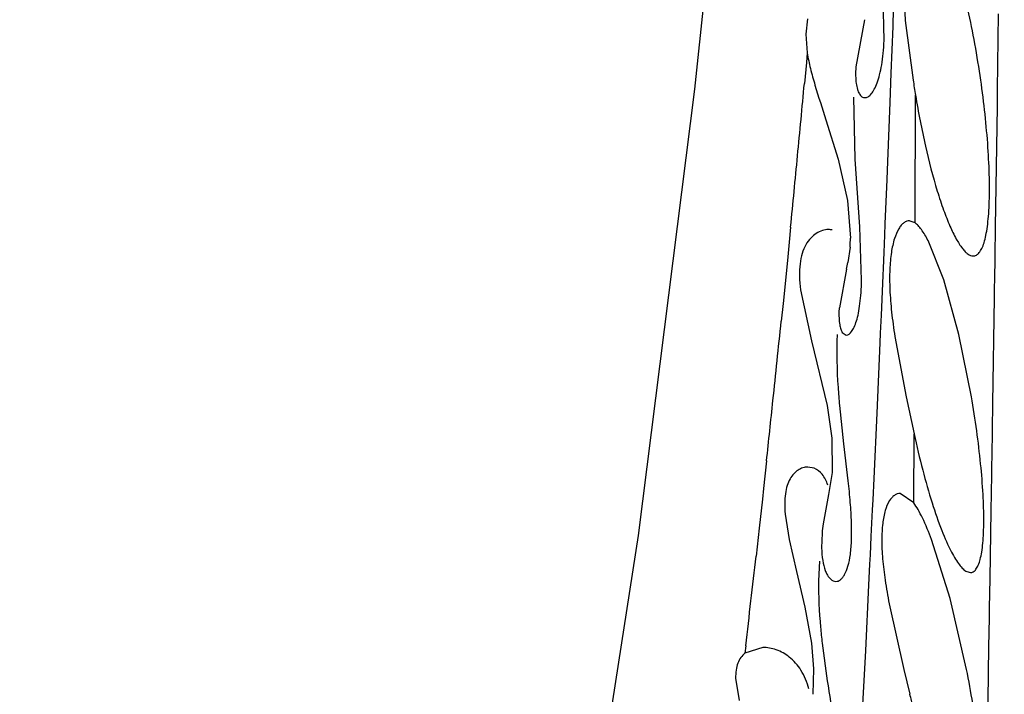
# Model space of a CAD drawing. Units: inches. Extents: x 4.9 to 16.6, y 5.1 to 12.9.
# Drawn here: x 14.9 to 15, y 8.6 to 8.7 of the extents above; entities that cross this region are included whole.
import ezdxf

# ---------------------------------------------------------------- set-up
doc = ezdxf.new("R2010")
doc.units = ezdxf.units.IN
doc.header["$LTSCALE"] = 1.21
doc.header["$MEASUREMENT"] = 0
doc.layers.get('0').update_dxf_attribs({"linetype": 'CONTINUOUS'})

msp = doc.modelspace()

# ---------------------------------------------------------------- linework, layer by layer
at = {"color": 7, "linetype": 'CONTINUOUS'}
for p, q in [((14.9595183799, 8.7621050705), (14.9532854335, 8.7018679123)), ((14.9769660656, 8.715536221), (14.9772289399, 8.709656833)), ((14.9748275711, 8.707377071), (14.974681581, 8.7133665247)), ((14.9661101167, 8.7098628894), (14.9659229238, 8.7081224828)), ((14.9725934214, 8.7097536925), (14.9716231912, 8.7043906628)), ((14.9772289399, 8.709656833), (14.9781253344, 8.7028917778)), ((14.9659229238, 8.7081224828), (14.9660925862, 8.7059764407)), ((14.9532854335, 8.7018679123), (14.9468864165, 8.6511275676)), ((14.9715385363, 8.6938917778), (14.9714080695, 8.7009531625)), ((14.9682263422, 8.6983833058), (14.9696022333, 8.6938917778)), ((14.9696022333, 8.6938917778), (14.9706620542, 8.6891805787)), ((14.9720849685, 8.6861983606), (14.9715385363, 8.6938917778)), ((14.9706620542, 8.6891805787), (14.9710063528, 8.6849306314)), ((14.978348505, 8.686673002), (14.9776904622, 8.6868917765)), ((14.972275446, 8.6801301262), (14.9720849685, 8.6861983606)), ((14.9816107315, 8.6801879601), (14.979830008, 8.684645972)), ((14.9709585944, 8.683896447), (14.9707185209, 8.6821354892)), ((14.9705417141, 8.6813790704), (14.969744885, 8.6770007862)), ((14.9833347202, 8.6739491978), (14.9816107315, 8.6801879601)), ((14.9653291761, 8.6790343249), (14.9665917719, 8.6732515331)), ((14.9697293193, 8.677002448), (14.9697016859, 8.67649201)), ((14.9700755047, 8.6742031828), (14.9705349094, 8.6738920188)), ((14.9760527657, 8.6737305193), (14.9773402997, 8.6668917778)), ((14.984761457, 8.6668917778), (14.9833347202, 8.6739491978)), ((14.9665917719, 8.6732515331), (14.9683698934, 8.6658917778)), ((14.9773402997, 8.6668917778), (14.9782416952, 8.6626767489)), ((14.9683698934, 8.6658917778), (14.9688934955, 8.6621844016)), ((14.9702679704, 8.6615377586), (14.9698016058, 8.6658917778)), ((14.9688934955, 8.6621844016), (14.9689227267, 8.6582861584)), ((14.9707536675, 8.6573286243), (14.9702679704, 8.6615377586)), ((14.9668857736, 8.6587511092), (14.9661616858, 8.6588917873)), ((14.9689232772, 8.6582860786), (14.9685247813, 8.6557624277)), ((14.9685247813, 8.6557624277), (14.9678939461, 8.6524398542)), ((14.9782051248, 8.6548381207), (14.9766407474, 8.6558917772)), ((14.9635773799, 8.6535548602), (14.9640244219, 8.650670888)), ((14.967780883, 8.6513741242), (14.9677267668, 8.6497084285)), ((14.9640244219, 8.650670888), (14.9648750199, 8.6470357332)), ((14.982343515, 8.6439551381), (14.9802339816, 8.6506463706)), ((14.9674205421, 8.6459789658), (14.9675274163, 8.6482106432)), ((14.9648750199, 8.6470357332), (14.9658389561, 8.6429662192)), ((14.9842169356, 8.6470095593), (14.9846348952, 8.6468917991)), ((14.9690275284, 8.6459622764), (14.9693438248, 8.6458917798)), ((14.9754087113, 8.6433593808), (14.9770812855, 8.6358917778)), ((14.9842046743, 8.6358917778), (14.982343515, 8.6439551381)), ((14.9658389561, 8.6429662192), (14.966562744, 8.6388917778)), ((14.966562744, 8.6388917778), (14.9668139051, 8.6359558355)), ((14.9684126191, 8.6345999934), (14.9678259998, 8.6388917778)), ((14.9610562193, 8.6383917773), (14.9590055381, 8.6377313964)), ((14.9668139051, 8.6359558355), (14.9667437146, 8.6330596032)), ((14.9770812855, 8.6358917778), (14.977766817, 8.6330597763)), ((14.9579514351, 8.6349008531), (14.9583650847, 8.6323486814))]:
    msp.add_line(p, q, dxfattribs=at)
at = {"color": 9, "linetype": 'CONTINUOUS'}
for p, q in [((14.9759274705, 8.7119520091), (14.9758387684, 8.7095814234)), ((14.9878105733, 8.7104150439), (14.9876926891, 8.7017728331)), ((14.9758387684, 8.7095814234), (14.9758161038, 8.7089802302)), ((14.9758161038, 8.7089802302), (14.9756138316, 8.7036917047)), ((14.9660925862, 8.7059764407), (14.9659922359, 8.704890002)), ((14.9659922359, 8.704890002), (14.9657718601, 8.7025173959)), ((14.9756138316, 8.7036917047), (14.9755267049, 8.701453969)), ((14.9755267049, 8.701453969), (14.9754830846, 8.7003422029)), ((14.9876926891, 8.7017728331), (14.9876745817, 8.7004759346)), ((14.9754830846, 8.7003422029), (14.9752151688, 8.6936304375)), ((14.9783485331, 8.6866727371), (14.978404602, 8.7011581384)), ((14.9876745817, 8.7004759346), (14.987666416, 8.6998935687)), ((14.987666416, 8.6998935687), (14.9874686868, 8.6862165921)), ((14.9752151688, 8.6936304375), (14.9751316566, 8.6915765451)), ((14.9751316566, 8.6915765451), (14.9749243235, 8.6865495396)), ((14.9642063629, 8.6861726981), (14.9640392133, 8.6844787868)), ((14.9749243235, 8.6865495396), (14.9748710497, 8.6852740058)), ((14.9874686868, 8.6862165921), (14.9874175639, 8.6827982954)), ((14.9748710497, 8.6852740058), (14.97478829, 8.6833052561)), ((14.9640392133, 8.6844787868), (14.9638318209, 8.6823904011)), ((14.9638318209, 8.6823904011), (14.9633405182, 8.6775014185)), ((14.97478829, 8.6833052561), (14.9747115601, 8.6814936052)), ((14.9874175639, 8.6827982954), (14.9874071995, 8.6821105099)), ((14.9747115601, 8.6814936052), (14.9746768071, 8.6806773263)), ((14.9874071995, 8.6821105099), (14.9873873758, 8.6807997272)), ((14.9746768071, 8.6806773263), (14.9744819582, 8.6761488907)), ((14.9873873758, 8.6807997272), (14.9873559103, 8.6787315497)), ((14.9873469912, 8.678148001), (14.9871598551, 8.6661501332)), ((14.9873559103, 8.6787315497), (14.9873469912, 8.678148001)), ((14.9633405182, 8.6775014185), (14.9631335391, 8.6754660079)), ((14.9744819582, 8.6761488907), (14.9743931994, 8.6741125798)), ((14.9743931994, 8.6741125798), (14.9743457307, 8.6730302022)), ((14.9743457307, 8.6730302022), (14.9739881104, 8.6650199091)), ((14.9871598551, 8.6661501332), (14.9870629171, 8.6600950761)), ((14.9739881104, 8.6650199091), (14.9736461781, 8.6575874532)), ((14.9782050955, 8.6548381164), (14.9782417481, 8.6626765479)), ((14.9870629171, 8.6600950761), (14.9870467758, 8.6590960653)), ((14.9614678838, 8.6595944983), (14.961128973, 8.6564734556)), ((14.9870467758, 8.6590960653), (14.987029326, 8.6580189528)), ((14.987029326, 8.6580189528), (14.9869621656, 8.6539007973)), ((14.9736461781, 8.6575874532), (14.9735322937, 8.655158572)), ((14.961128973, 8.6564734556), (14.9609963858, 8.6552622834)), ((14.9609963858, 8.6552622834), (14.9606304796, 8.6519483032)), ((14.9735322937, 8.655158572), (14.973478725, 8.6540238709)), ((14.973478725, 8.6540238709), (14.9733340176, 8.6509830834)), ((14.9869621656, 8.6539007973), (14.9868352677, 8.6462339551)), ((14.9606304796, 8.6519483032), (14.9602751413, 8.6487699458)), ((14.9733340176, 8.6509830834), (14.9732339101, 8.64889997)), ((14.9732339101, 8.64889997), (14.9731828166, 8.6478431155)), ((14.9731828166, 8.6478431155), (14.9730674938, 8.6454731941)), ((14.9730674938, 8.6454731941), (14.9726996556, 8.6380530405)), ((14.9868352677, 8.6462339551), (14.9867785281, 8.6428520595)), ((14.9867785281, 8.6428520595), (14.9867545684, 8.6414322049)), ((14.9867545684, 8.6414322049), (14.9867376538, 8.6404327388)), ((14.9867376538, 8.6404327388), (14.9866585936, 8.6357921424)), ((14.9591042274, 8.6385718268), (14.9590055381, 8.6377313964)), ((14.9726996556, 8.6380530405), (14.9723016663, 8.6302511701)), ((14.9866585936, 8.6357921424), (14.9866452814, 8.6350156781)), ((14.9866452814, 8.6350156781), (14.9865119493, 8.62731348))]:
    msp.add_line(p, q, dxfattribs=at)
at = {"color": 7, "linetype": 'CONTINUOUS'}
msp.add_lwpolyline([(14.9468864165, 8.6511275676), (14.9403581474, 8.6091247372), (14.933587767, 8.574411679), (14.9264221083, 8.5445625021), (14.9189471326, 8.5175528041), (14.9113740518, 8.4929537832), (14.9037361039, 8.4709974099), (14.8960635078, 8.4517891372), (14.8884349573, 8.4356094281), (14.8807041384, 8.4219994082)], dxfattribs=at)
for centre, radius, start, end in [((9.9689815665, 6.6178837235), 6.2940003129, 0.0006097387, 91.7689459401), ((14.8862367896, 8.6890741459), 0.100523527, 10.2675595227, 12.553409763), ((14.8744698772, 8.6869472812), 0.1124811088, 8.1492779421, 10.2652217776), ((15.2654394487, 8.748248494), 0.2908721918, 188.970939652, 189.3166581987), ((14.9685071279, 8.6837370423), 0.0021550969, 78.3837682078, 89.941259797), ((14.9537345353, 8.6852100447), 0.0172740774, 355.6387639232, 359.0731835388), ((14.9585508879, 8.6845807026), 0.0124108968, 345.0503896802, 348.6371622186), ((14.9899173075, 8.6495645388), 0.0222102654, 172.561677764, 175.3266357012), ((14.55625579, 8.5314760885), 0.4335790488, 13.3604517692, 13.549835919)]:
    msp.add_arc(centre, radius, start, end, dxfattribs=at)
at = {"color": 9, "linetype": 'CONTINUOUS'}
for centre, radius, start, end in [((11.6833396303, 9.008557617), 3.2966683122, 354.5295618821, 354.6733807028), ((11.8227977127, 8.9952293243), 3.1565747743, 354.381234201, 354.5290672361), ((12.1656431732, 8.9609168906), 2.8120161012, 353.9894441851, 354.173806306), ((12.3229351057, 8.944404373), 2.653859809, 353.839203021, 353.9883957632), ((12.7561025018, 8.8966793894), 2.2180703589, 353.3175906287, 353.5827528801)]:
    msp.add_arc(centre, radius, start, end, dxfattribs=at)
at = {"color": 7, "linetype": 'CONTINUOUS'}
for points, knots in [([(14.9726470734, 8.7008919315), (14.9727710811, 8.7008919397), (14.9730544541, 8.7009916389), (14.9734157061, 8.7013406495), (14.9737610726, 8.7018805526), (14.9740789886, 8.702617586), (14.9743561959, 8.7035492747), (14.9745791938, 8.7046691212), (14.9747436594, 8.7059654301), (14.9748062538, 8.7068888259), (14.9748275711, 8.707377071)], [0, 0, 0, 0, 0.0518732065, 0.1190361445, 0.20716907, 0.3184575543, 0.453742558, 0.6130759809, 0.7955695255, 1, 1, 1, 1]), ([(14.9660925862, 8.7059764407), (14.9661886378, 8.7053789988), (14.9664513576, 8.7041528986), (14.9671583341, 8.7016175916), (14.9677997697, 8.6996948202), (14.9682263422, 8.6983833058)], [0, 0, 0, 0, 0.2299591256, 0.4758896749, 1, 1, 1, 1]), ([(14.9716170749, 8.7043913448), (14.9715950431, 8.7040483051), (14.9715774431, 8.703416873), (14.9716384154, 8.7025541675), (14.9717759215, 8.7018665887), (14.9719298498, 8.701478724), (14.9720230262, 8.7013242848)], [0, 0, 0, 0, 0.3294983398, 0.6046648396, 0.8271063114, 1, 1, 1, 1]), ([(14.9849662986, 8.6828918424), (14.9850888566, 8.6828917341), (14.9853583098, 8.6829682682), (14.9856899955, 8.68328779), (14.9859724651, 8.6837761819), (14.986215704, 8.68443905), (14.9864199507, 8.6852750568), (14.986583849, 8.6862801572), (14.9867047062, 8.6874463322), (14.9868121291, 8.6892894864), (14.9868184221, 8.6919044054), (14.9866534381, 8.6953347192), (14.9863205352, 8.6990481696), (14.986000551, 8.701597378), (14.9858151639, 8.7028917778)], [0, 0, 0, 0, 0.0178073635, 0.038634632, 0.0653403839, 0.0992634924, 0.1408838758, 0.1902228584, 0.247118694, 0.3111613462, 0.4584137466, 0.6267868808, 0.8100079183, 1, 1, 1, 1]), ([(14.9720230262, 8.7013242848), (14.9720979489, 8.7012001009), (14.9722651453, 8.7009858437), (14.972530026, 8.7008919238), (14.9726470734, 8.7008919315)], [0, 0, 0, 0, 0.5533941623, 1, 1, 1, 1]), ([(14.9784042422, 8.7011589816), (14.9787225836, 8.6992151653), (14.9794307768, 8.6955511391), (14.9805510198, 8.6912037263), (14.9815434003, 8.6881930305), (14.9822545629, 8.6863739884), (14.982954703, 8.6849113254), (14.983465446, 8.6840849081), (14.9837271763, 8.6837509457)], [0, 0, 0, 0, 0.3226147831, 0.610874323, 0.7345601475, 0.8416647864, 0.9305042123, 1, 1, 1, 1]), ([(14.9777237021, 8.6868905607), (14.9776152892, 8.6868904061), (14.9773863591, 8.6868477362), (14.9770638882, 8.6866654987), (14.9767600593, 8.686371437), (14.976352666, 8.6857878774), (14.9759345187, 8.684758063), (14.9756032916, 8.6832003561), (14.9754397198, 8.6812609166), (14.9754584989, 8.6789866281), (14.9756699861, 8.676436037), (14.9759099954, 8.6746559325), (14.9760527657, 8.6737305193)], [0, 0, 0, 0, 0.0231958472, 0.0486686889, 0.0781923464, 0.1129304855, 0.2002752843, 0.3135517302, 0.4527754227, 0.6158175968, 0.7996577885, 1, 1, 1, 1]), ([(14.9685093373, 8.685892138), (14.9682745242, 8.6858925146), (14.9677846211, 8.6858141842), (14.967086508, 8.6854780135), (14.966440115, 8.6849234323), (14.9658860065, 8.6841483758), (14.9654686588, 8.6831508533), (14.9652371485, 8.6819395285), (14.9651874963, 8.6805412103), (14.9652654209, 8.6795536281), (14.9653291761, 8.6790343249)], [0, 0, 0, 0, 0.0830561993, 0.1723727742, 0.2708611323, 0.3811670497, 0.5063952151, 0.6502964505, 0.81493738, 1, 1, 1, 1]), ([(14.979830008, 8.684645972), (14.9796026106, 8.6850855354), (14.9792598387, 8.6856852664), (14.9787321503, 8.6863438785), (14.9784754101, 8.686582264), (14.978348505, 8.686673002)], [0, 0, 0, 0, 0.5873241545, 0.8148576475, 1, 1, 1, 1]), ([(14.9837271763, 8.6837509457), (14.9838294297, 8.6836204724), (14.9840297535, 8.6833888629), (14.9844135117, 8.6830500341), (14.9847556056, 8.6828920284), (14.9849662986, 8.6828918424)], [0, 0, 0, 0, 0.3218835853, 0.5908823138, 1, 1, 1, 1]), ([(14.9705349094, 8.6738920188), (14.9707762899, 8.6738919827), (14.9710639524, 8.6741744339), (14.9712909572, 8.6745346813), (14.9714938001, 8.6749334789), (14.9717184919, 8.6755552618), (14.9719373925, 8.6764510453), (14.9721066319, 8.6775273174), (14.9722248476, 8.67877367), (14.972264147, 8.6796607724), (14.972275446, 8.6801301262)], [0, 0, 0, 0, 0.1075832519, 0.1478727994, 0.1941959849, 0.3055091518, 0.442291457, 0.6043915296, 0.7907485049, 1, 1, 1, 1]), ([(14.9697016859, 8.67649201), (14.969686765, 8.6760193311), (14.9697043023, 8.675366244), (14.9698801497, 8.6746033165), (14.9700031427, 8.6743167859), (14.9700755047, 8.6742031828)], [0, 0, 0, 0, 0.6053739263, 0.8275818027, 1, 1, 1, 1]), ([(14.9698016058, 8.6658917778), (14.9697384989, 8.6665789352), (14.969518738, 8.6692585879), (14.9694339073, 8.6719544605), (14.9695220521, 8.6739517138)], [0, 0, 0, 0, 0.2565957143, 1, 1, 1, 1]), ([(14.9846348952, 8.6468917991), (14.9847518479, 8.6468917843), (14.9850104824, 8.6469689511), (14.9853183771, 8.6472919143), (14.9855710476, 8.6477822315), (14.9857808358, 8.648447474), (14.9859472365, 8.649286668), (14.9860686287, 8.6502955475), (14.9861433848, 8.6514656099), (14.9861811882, 8.6533146948), (14.9860947933, 8.6559330848), (14.9858176394, 8.6593591186), (14.9853733526, 8.6630625652), (14.9849816877, 8.6656015575), (14.984761457, 8.6668917778)], [0, 0, 0, 0, 0.0170304016, 0.0371076273, 0.0632789175, 0.0968742066, 0.1383450583, 0.1877113001, 0.2447386902, 0.3090087785, 0.4569628718, 0.6259808214, 0.8094034168, 1, 1, 1, 1]), ([(14.9782416952, 8.6626767489), (14.9785379863, 8.6612918428), (14.9791578225, 8.6586559537), (14.9802013952, 8.6549802518), (14.9812779713, 8.6518666407), (14.9820757055, 8.650024762), (14.982489551, 8.6492364616)], [0, 0, 0, 0, 0.3007249129, 0.5747781502, 0.810948069, 1, 1, 1, 1]), ([(14.9661616858, 8.6588917873), (14.9659719822, 8.6588917715), (14.965581456, 8.6588332619), (14.9650278131, 8.6585734902), (14.9645254497, 8.6581411203), (14.9641017921, 8.6575365945), (14.9637805419, 8.6567630003), (14.9635789454, 8.6558265754), (14.9635078481, 8.6547370163), (14.9635427393, 8.6539636783), (14.9635773799, 8.6535548602)], [0, 0, 0, 0, 0.0858830148, 0.1758056903, 0.2734173501, 0.3825371, 0.5069937792, 0.650140988, 0.8142557845, 1, 1, 1, 1]), ([(14.968426661, 8.6568404519), (14.9682946901, 8.6572853752), (14.9679269311, 8.6580688294), (14.9672343274, 8.6586115943), (14.9668857736, 8.6587511092)], [0, 0, 0, 0, 0.5527946109, 1, 1, 1, 1]), ([(14.9693438248, 8.6458917798), (14.9694330547, 8.6458917795), (14.9696221862, 8.6459285168), (14.9698863722, 8.6460853189), (14.9701332713, 8.6463373055), (14.9704619883, 8.6468389879), (14.9707885283, 8.6477246578), (14.97103923, 8.6490619547), (14.9711571117, 8.6507339706), (14.9711385441, 8.6527066768), (14.9709961658, 8.6549398052), (14.9708416201, 8.6565082276), (14.9707536675, 8.6573286243)], [0, 0, 0, 0, 0.0221203261, 0.0465542976, 0.0750778485, 0.1088492232, 0.1945659047, 0.3066969318, 0.4454614768, 0.6093432233, 0.7954559932, 1, 1, 1, 1]), ([(14.9766618576, 8.6558906841), (14.9765478264, 8.6558910512), (14.9763116236, 8.6558540863), (14.9759783404, 8.6556838799), (14.9756713797, 8.6554058367), (14.9752728522, 8.6548552163), (14.9748867095, 8.6538717168), (14.9746219541, 8.6523856484), (14.9745332032, 8.6505379723), (14.9746436645, 8.6483715542), (14.9749451708, 8.6459401176), (14.9752396929, 8.6442428434), (14.9754087113, 8.6433593808)], [0, 0, 0, 0, 0.0254643127, 0.0523362757, 0.0824386131, 0.1171041179, 0.2032991532, 0.3152896466, 0.4531970158, 0.6154360349, 0.7991370176, 1, 1, 1, 1]), ([(14.9802339816, 8.6506463706), (14.9799172571, 8.651480195), (14.9794387223, 8.652641828), (14.9787266724, 8.6540253841), (14.9783789369, 8.6545918729), (14.9782051248, 8.6548381207)], [0, 0, 0, 0, 0.5734664821, 0.8062124147, 1, 1, 1, 1]), ([(14.9677267668, 8.6497084285), (14.9677378654, 8.6492221433), (14.9678055879, 8.6483506903), (14.9680426187, 8.647344014), (14.9683138962, 8.6467228162), (14.9685756082, 8.6462986296), (14.9688364257, 8.6460484947), (14.9690275284, 8.6459622764)], [0, 0, 0, 0, 0.3547851132, 0.6356144056, 0.7495471641, 0.8470816521, 1, 1, 1, 1]), ([(14.982489551, 8.6492364616), (14.9826339482, 8.6489614113), (14.982913957, 8.6484623039), (14.9833530088, 8.6478112866), (14.98377125, 8.6473264991), (14.9840708433, 8.6470880831), (14.9842169356, 8.6470095593)], [0, 0, 0, 0, 0.3271378736, 0.6021922113, 0.8253386431, 1, 1, 1, 1]), ([(14.9678259998, 8.6388917778), (14.9677567981, 8.6394912434), (14.9675114205, 8.6418452462), (14.9673902663, 8.6442155602), (14.9674205421, 8.6459789658)], [0, 0, 0, 0, 0.2549294864, 1, 1, 1, 1]), ([(14.9590055381, 8.6377313964), (14.9588295954, 8.6375900997), (14.9585068395, 8.6372439265), (14.9581696379, 8.6365824605), (14.9579775335, 8.6357841805), (14.9579470743, 8.6352071485), (14.9579514351, 8.6349008531)], [0, 0, 0, 0, 0.2167905005, 0.4476037585, 0.7057082371, 1, 1, 1, 1]), ([(14.9640499955, 8.6372885291), (14.9636078063, 8.6376394329), (14.9626511083, 8.6381887327), (14.9615630163, 8.6383919993), (14.9610455401, 8.6383915111)], [0, 0, 0, 0, 0.5217321612, 1, 1, 1, 1]), ([(14.966263133, 8.6336712173), (14.966081888, 8.634420276), (14.9655385454, 8.6357786825), (14.9645691496, 8.636876549), (14.9640499955, 8.6372885291)], [0, 0, 0, 0, 0.5376424796, 1, 1, 1, 1]), ([(14.9847576695, 8.6158918489), (14.9848695925, 8.6158917578), (14.9851186921, 8.6159700979), (14.9854036604, 8.6162965803), (14.9856293029, 8.6167874828), (14.9858074186, 8.6174540934), (14.9859382551, 8.6182949696), (14.9860197172, 8.6193062324), (14.9860504428, 8.6204787517), (14.9860226219, 8.6223307796), (14.9858491486, 8.6249500955), (14.9854664776, 8.628375778), (14.9849154117, 8.6320734633), (14.9844571946, 8.6346069541), (14.9842046743, 8.6358917778)], [0, 0, 0, 0, 0.0163134342, 0.0357142364, 0.061370102, 0.0946435068, 0.1359410712, 0.1852779872, 0.2424142707, 0.3068419822, 0.4551929455, 0.6248037555, 0.8091468469, 1, 1, 1, 1]), ([(14.9680887162, 8.6188917821), (14.9682105147, 8.6188917833), (14.968466371, 8.6189421784), (14.9688131082, 8.6191689123), (14.9691144738, 8.619534118), (14.9693672825, 8.620033001), (14.9695681209, 8.6206644566), (14.9697745537, 8.6217575504), (14.9698480032, 8.623438592), (14.9697069659, 8.6257685748), (14.9693737996, 8.6284648378), (14.9689114437, 8.6314477839), (14.9685767885, 8.6335249182), (14.9684126191, 8.6345999934)], [0, 0, 0, 0, 0.0221306474, 0.046006893, 0.0738543037, 0.10721877, 0.147050055, 0.1938705719, 0.3089777403, 0.4515276502, 0.6177262852, 0.8023956599, 1, 1, 1, 1])]:
    msp.add_open_spline(points, degree=3, knots=knots, dxfattribs=at)

doc.saveas('drawing.dxf')
